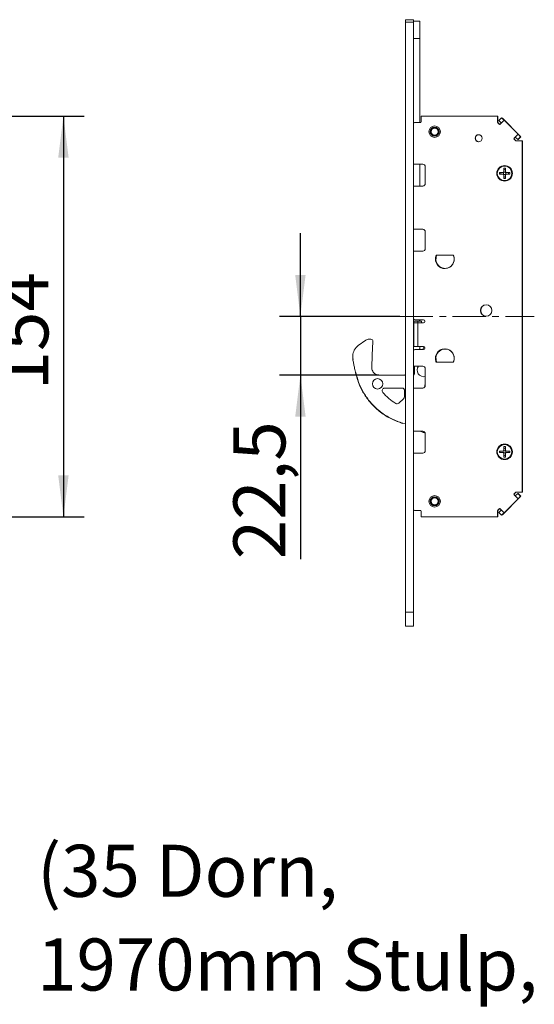
# Model space of a CAD drawing. Units: millimetres. Extents: x 6 to 205, y 5 to 301.
# Drawn here: x 70 to 95, y 43 to 90 of the extents above; entities that cross this region are included whole.
import ezdxf

# ---------------------------------------------------------------- set-up
doc = ezdxf.new("R2010")
doc.units = ezdxf.units.MM
doc.linetypes.add('CENTERX2', pattern=[20.32, 12.7, -2.54, 2.54, -2.54])
doc.layers.add('1', color=7, linetype='Continuous')
doc.styles.add('SLDTEXTSTYLE0', font='TXT', dxfattribs={"width": 0.605})
doc.dimstyles.new('SLDDIMSTYLE0', dxfattribs={"dimtxt": 2.5, "dimasz": 2, "dimexe": 0, "dimexo": 0.0625, "dimtad": 1, "dimlfac": 8, "dimrnd": 1e-09, "dimzin": 12, "dimdsep": 46, "dimtxsty": 'SLDTEXTSTYLE0', "dimsah": 1, "dimcen": 0.09, "dimadec": 0, "dimazin": 3, "dimtfac": 1, "dimtofl": 0, "dimtmove": 0, "dimatfit": 3, "dimfxl": 1, "dimfrac": 2, "dimtolj": 1, "dimtzin": 12, "dimarcsym": 0})
doc.dimstyles.new('SLDDIMSTYLE2', dxfattribs={"dimtxt": 2.5, "dimasz": 2, "dimexe": 0, "dimexo": 0.0625, "dimtad": 1, "dimdec": 1, "dimlfac": 8, "dimrnd": 1e-09, "dimzin": 12, "dimdsep": 46, "dimtxsty": 'SLDTEXTSTYLE0', "dimsah": 1, "dimcen": 0.09, "dimadec": 0, "dimazin": 3, "dimtfac": 1, "dimtmove": 0, "dimatfit": 0, "dimfxl": 1, "dimfrac": 2, "dimtolj": 1, "dimtzin": 12, "dimarcsym": 0})

# ---------------------------------------------------------------- blocks, each defined once
blk = doc.blocks.new('SW_NOTE_0_1')
at = {"layer": '1', "color": 0, "char_height": 2.5, "attachment_point": 1, "style": 'SLDTEXTSTYLE0'}
for s, insert in [('(35 Dorn,', (0, 3.223)), ('1970mm Stulp,', (0, -1.277)), ('gezeichnet)', (0, -5.777))]:
    blk.add_mtext(s, dxfattribs=dict(at, insert=insert))
blk = doc.blocks.new('_D_6')
at = {"layer": '1'}
for p, q in [((64.62, 85.557), (73.446, 85.557)), ((72.446, 85.557), (72.446, 66.307)), ((64.62, 66.307), (73.446, 66.307))]:
    blk.add_line(p, q, dxfattribs=at)
for points in [[(72.446, 85.557), (72.196, 83.557), (72.696, 83.557)], [(72.446, 66.307), (72.696, 68.307), (72.196, 68.307)]]:
    blk.add_solid(points, dxfattribs=at)
at = {"layer": '1', "insert": (69.223, 72.382), "char_height": 2.5, "attachment_point": 1, "rotation": 90, "style": 'SLDTEXTSTYLE0'}
blk.add_mtext('154', dxfattribs=at)
blk = doc.blocks.new('_D_19')
at = {"layer": '1'}
for p, q in [((83.841, 75.932), (83.841, 79.932)), ((88.621, 75.932), (82.841, 75.932)), ((83.841, 75.932), (83.841, 73.12)), ((87.613, 73.12), (82.841, 73.12)), ((83.841, 73.12), (83.841, 64.274))]:
    blk.add_line(p, q, dxfattribs=at)
for points in [[(83.841, 75.932), (84.091, 77.932), (83.591, 77.932)], [(83.841, 73.12), (83.591, 71.12), (84.091, 71.12)]]:
    blk.add_solid(points, dxfattribs=at)
at = {"layer": '1', "insert": (80.618, 64.274), "char_height": 2.5, "attachment_point": 1, "rotation": 90, "style": 'SLDTEXTSTYLE0'}
blk.add_mtext('22,5', dxfattribs=at)

msp = doc.modelspace()

# ---------------------------------------------------------------- linework, layer by layer
at = {"color": 7, "linetype": 'Continuous', "lineweight": 18}
for p, q in [((89.2712, 90.1826), (88.8962, 90.1826)), ((88.8962, 90.0623), (88.8962, 61.7402)), ((89.2712, 90.0623), (88.8962, 90.0623)), ((89.5837, 90.1073), (89.2712, 90.1073)), ((89.2712, 90.0623), (89.2712, 61.7402)), ((89.2712, 89.2825), (89.5837, 89.2825)), ((89.5837, 89.2825), (89.5837, 85.2445)), ((89.6087, 85.2445), (89.3212, 85.2445)), ((93.3212, 85.557), (89.6462, 85.557)), ((89.6462, 85.332), (89.6462, 85.557)), ((89.6462, 85.332), (89.6462, 85.282)), ((93.3212, 85.557), (93.3212, 85.332)), ((93.3212, 85.557), (93.3337, 85.557)), ((93.3337, 85.3695), (93.3212, 85.3695)), ((93.3212, 85.2704), (93.3212, 85.332)), ((93.3337, 85.557), (93.3337, 85.3695)), ((93.3337, 85.307), (93.3337, 85.3695)), ((93.3337, 85.2704), (93.3337, 85.307)), ((93.3963, 85.1694), (93.3395, 85.2262)), ((93.4088, 85.1694), (93.352, 85.2262)), ((93.3791, 85.3466), (93.5117, 85.4792)), ((93.4326, 85.2931), (93.3791, 85.3466)), ((93.4326, 85.2931), (93.4867, 85.239)), ((93.4763, 85.1964), (93.4493, 85.1694)), ((93.4763, 85.1964), (93.6354, 85.3555)), ((93.5028, 85.2229), (93.4867, 85.239)), ((93.5117, 85.4792), (93.5652, 85.4256)), ((93.5179, 85.473), (93.5242, 85.4792)), ((93.5242, 85.4792), (93.5683, 85.435)), ((93.5652, 85.4256), (93.6193, 85.3715)), ((93.5683, 85.435), (94.3992, 84.6042)), ((93.6193, 85.3715), (93.6354, 85.3555)), ((94.3071, 84.6837), (93.6354, 85.3555)), ((94.3071, 84.6837), (94.1481, 84.5246)), ((94.3071, 84.6837), (94.3232, 84.6676)), ((94.3232, 84.6676), (94.3773, 84.6135)), ((94.1211, 84.4977), (94.1481, 84.5246)), ((94.1779, 84.3878), (94.1211, 84.4446)), ((94.1336, 84.4977), (94.1429, 84.5069)), ((94.1904, 84.3878), (94.1336, 84.4446)), ((94.1429, 84.5069), (94.1808, 84.5449)), ((94.1906, 84.5351), (94.1746, 84.5511)), ((94.1906, 84.5351), (94.2447, 84.481)), ((94.2837, 84.3695), (94.2221, 84.3695)), ((94.2983, 84.4274), (94.2447, 84.481)), ((94.2837, 84.3695), (94.5087, 84.3695)), ((94.4309, 84.56), (94.2983, 84.4274)), ((94.3108, 84.4274), (94.3046, 84.4336)), ((94.4434, 84.56), (94.3108, 84.4274)), ((94.3773, 84.6135), (94.4309, 84.56)), ((94.3992, 84.6042), (94.4434, 84.56)), ((94.5087, 67.4945), (94.5087, 84.3695)), ((94.5087, 84.3695), (94.5212, 84.3695)), ((94.5212, 84.3695), (94.5212, 84.307)), ((94.5212, 84.307), (94.5212, 67.557)), ((89.7212, 83.2445), (89.2712, 83.2445)), ((89.5837, 83.2445), (89.5837, 82.1945)), ((89.8462, 82.3195), (89.8462, 83.1195)), ((93.5937, 82.8445), (93.4087, 82.8445)), ((93.4087, 82.8445), (93.4087, 82.7695)), ((93.4087, 82.7695), (93.5937, 82.7695)), ((93.4941, 82.8195), (93.4764, 82.8372)), ((93.4941, 82.7945), (93.4764, 82.7768)), ((93.6212, 83.057), (93.6212, 82.872)), ((93.6962, 83.057), (93.6212, 83.057)), ((93.6285, 82.9893), (93.6462, 82.9717)), ((93.6889, 82.9893), (93.6712, 82.9717)), ((93.6962, 82.872), (93.6962, 83.057)), ((93.9087, 82.8445), (93.7237, 82.8445)), ((93.7237, 82.7695), (93.9087, 82.7695)), ((93.841, 82.8372), (93.8233, 82.8195)), ((93.841, 82.7768), (93.8233, 82.7945)), ((93.9087, 82.7695), (93.9087, 82.8445)), ((93.6212, 82.7421), (93.6212, 82.557)), ((93.6212, 82.557), (93.6962, 82.557)), ((93.6462, 82.6424), (93.6285, 82.6247)), ((93.6712, 82.6424), (93.6889, 82.6247)), ((93.6962, 82.557), (93.6962, 82.7421)), ((89.2712, 82.1945), (89.7212, 82.1945)), ((89.7212, 80.1195), (89.2712, 80.1195)), ((89.8462, 79.1945), (89.8462, 79.9945)), ((89.2712, 79.0695), (89.7212, 79.0695)), ((90.3508, 78.8491), (90.3371, 78.7369)), ((90.3633, 78.8491), (90.3496, 78.7369)), ((91.1793, 78.882), (90.3881, 78.882)), ((90.4071, 78.882), (90.4009, 78.8695)), ((91.1915, 78.8695), (90.4009, 78.8695)), ((91.1915, 78.8695), (91.1853, 78.882)), ((91.2303, 78.7369), (91.2166, 78.8491)), ((89.2962, 75.707), (89.4837, 75.707)), ((89.2962, 75.6195), (89.2962, 75.707)), ((89.3837, 75.7695), (89.7587, 75.7695)), ((89.6712, 75.707), (89.4837, 75.707)), ((89.4837, 75.6195), (89.4837, 75.707)), ((89.5837, 75.732), (89.5837, 75.707)), ((89.6712, 75.6195), (89.6712, 75.707)), ((89.8212, 75.707), (89.8212, 75.682)), ((89.2962, 75.3695), (89.2712, 75.3695)), ((89.2962, 75.6195), (89.4837, 75.6195)), ((89.2962, 75.4945), (89.2962, 75.6195)), ((89.2962, 74.6195), (89.2962, 75.4945)), ((89.4837, 74.4945), (89.4837, 75.6195)), ((89.4837, 75.6195), (89.7087, 75.6195)), ((89.7587, 75.6195), (89.7087, 75.6195)), ((86.6219, 74.5353), (86.9874, 74.796)), ((87.1435, 74.8422), (87.2323, 74.8383)), ((87.3279, 74.7341), (87.2991, 74.0739)), ((89.2712, 74.8695), (89.2962, 74.8695)), ((89.2962, 74.4945), (89.2962, 74.6195)), ((89.4837, 74.4945), (89.2962, 74.4945)), ((89.7587, 74.3445), (89.3837, 74.3445)), ((89.7087, 74.4945), (89.4837, 74.4945)), ((89.5837, 74.457), (89.5837, 74.382)), ((89.7087, 74.4945), (89.7587, 74.4945)), ((89.7227, 74.3445), (89.7888, 74.4868)), ((89.8212, 74.432), (89.8212, 74.407)), ((86.3591, 73.8757), (86.3588, 73.9098)), ((86.3591, 73.8755), (86.3591, 73.8757)), ((87.2991, 74.0739), (87.2731, 73.4784)), ((90.3371, 73.8772), (90.3508, 73.7649)), ((90.3505, 73.7678), (90.3595, 73.7453)), ((91.1959, 73.7322), (91.2195, 73.7888)), ((91.2166, 73.7649), (91.2303, 73.8772)), ((89.7212, 73.5445), (89.2712, 73.5445)), ((89.3212, 73.182), (89.3212, 73.5445)), ((89.8462, 72.6195), (89.8462, 73.4195)), ((90.3881, 73.732), (91.1793, 73.732)), ((90.3965, 73.7322), (90.4006, 73.732)), ((90.4009, 73.7445), (91.1915, 73.7445)), ((90.4009, 73.7445), (90.4071, 73.732)), ((91.1853, 73.732), (91.1915, 73.7445)), ((86.4916, 73.238), (86.4875, 73.2573)), ((87.3459, 73.2639), (87.3734, 73.2311)), ((87.6128, 73.1195), (88.8962, 73.1195)), ((88.7261, 72.4945), (87.8955, 72.4945)), ((88.838, 72.0674), (88.851, 72.3641)), ((89.2712, 72.4945), (89.7212, 72.4945)), ((89.8212, 72.5765), (89.8212, 72.5445)), ((88.5725, 71.7745), (88.7976, 71.9807)), ((88.7701, 70.7997), (88.7041, 70.8154)), ((88.7058, 70.8264), (88.7673, 70.8117)), ((88.8962, 70.7785), (88.7701, 70.7997)), ((89.7212, 70.4195), (89.2712, 70.4195)), ((89.8462, 69.4945), (89.8462, 70.2945)), ((93.6212, 69.682), (93.6212, 69.497)), ((93.6962, 69.682), (93.6212, 69.682)), ((93.6285, 69.6143), (93.6462, 69.5967)), ((93.6889, 69.6143), (93.6712, 69.5967)), ((93.6962, 69.497), (93.6962, 69.682)), ((89.2712, 69.3695), (89.7212, 69.3695)), ((93.4087, 69.4695), (93.4087, 69.3945)), ((93.5937, 69.4695), (93.4087, 69.4695)), ((93.4087, 69.3945), (93.5937, 69.3945)), ((93.4941, 69.4445), (93.4764, 69.4622)), ((93.4941, 69.4195), (93.4764, 69.4018)), ((93.6212, 69.3671), (93.6212, 69.182)), ((93.6212, 69.182), (93.6962, 69.182)), ((93.6462, 69.2674), (93.6285, 69.2497)), ((93.6712, 69.2674), (93.6889, 69.2497)), ((93.6962, 69.182), (93.6962, 69.3671)), ((93.9087, 69.4695), (93.7237, 69.4695)), ((93.7237, 69.3945), (93.9087, 69.3945)), ((93.841, 69.4622), (93.8233, 69.4445)), ((93.841, 69.4018), (93.8233, 69.4195)), ((93.9087, 69.3945), (93.9087, 69.4695)), ((94.3992, 67.2599), (93.5683, 66.429)), ((93.6354, 66.5086), (94.3071, 67.1803)), ((94.1211, 67.4194), (94.1779, 67.4762)), ((94.1481, 67.3394), (94.1211, 67.3664)), ((94.1336, 67.4194), (94.1904, 67.4762)), ((94.1429, 67.3571), (94.1336, 67.3664)), ((94.1808, 67.3192), (94.1429, 67.3571)), ((94.1481, 67.3394), (94.3071, 67.1803)), ((94.1746, 67.3129), (94.1906, 67.329)), ((94.2447, 67.3831), (94.1906, 67.329)), ((94.2221, 67.4945), (94.2837, 67.4945)), ((94.2447, 67.3831), (94.2983, 67.4366)), ((94.5087, 67.4945), (94.2837, 67.4945)), ((94.2983, 67.4366), (94.4309, 67.3041)), ((94.3046, 67.4304), (94.3108, 67.4366)), ((94.3232, 67.1964), (94.3071, 67.1803)), ((94.3108, 67.4366), (94.4434, 67.3041)), ((94.3773, 67.2505), (94.3232, 67.1964)), ((94.4309, 67.3041), (94.3773, 67.2505)), ((94.4434, 67.3041), (94.3992, 67.2599)), ((94.5212, 67.4945), (94.5087, 67.4945)), ((94.5212, 67.557), (94.5212, 67.4945)), ((93.3395, 66.6378), (93.3963, 66.6946)), ((93.352, 66.6378), (93.4088, 66.6946)), ((93.4493, 66.6946), (93.4763, 66.6677)), ((89.3212, 66.6195), (89.6087, 66.6195)), ((89.6462, 66.582), (89.6462, 66.532)), ((89.6462, 66.307), (89.6462, 66.532)), ((89.6462, 66.307), (93.3212, 66.307)), ((93.3212, 66.532), (93.3212, 66.5936)), ((93.3212, 66.532), (93.3212, 66.307)), ((93.3212, 66.4945), (93.3337, 66.4945)), ((93.3337, 66.307), (93.3212, 66.307)), ((93.3337, 66.557), (93.3337, 66.5936)), ((93.3337, 66.4945), (93.3337, 66.557)), ((93.3337, 66.4945), (93.3337, 66.307)), ((93.3791, 66.5174), (93.4326, 66.571)), ((93.5117, 66.3848), (93.3791, 66.5174)), ((93.4867, 66.6251), (93.4326, 66.571)), ((93.6354, 66.5086), (93.4763, 66.6677)), ((93.4867, 66.6251), (93.5028, 66.6412)), ((93.5652, 66.4384), (93.5117, 66.3848)), ((93.5242, 66.3848), (93.5179, 66.3911)), ((93.5683, 66.429), (93.5242, 66.3848)), ((93.6193, 66.4925), (93.5652, 66.4384)), ((93.6354, 66.5086), (93.6193, 66.4925)), ((89.2712, 61.7402), (88.8962, 61.7402)), ((88.8962, 61.0635), (89.2712, 61.0635))]:
    msp.add_line(p, q, dxfattribs=at)
at = {"color": 7, "linetype": 'Continuous', "lineweight": 18, "flags": 128}
msp.add_lwpolyline([(90.3498, 73.9515), (90.3676, 73.8055), (90.3965, 73.7322)], dxfattribs=at)
at = {"color": 7, "linetype": 'Continuous', "lineweight": 18}
for centre, radius in [((90.2962, 84.807), 0.275), ((90.2962, 84.807), 0.2125), ((90.2962, 84.807), 0.2), ((90.2962, 84.807), 0.1625), ((92.4087, 84.4945), 0.1687), ((93.6587, 82.807), 0.375), ((93.6587, 82.807), 0.35), ((92.7712, 76.2195), 0.275), ((87.5518, 72.6974), 0.25), ((93.6587, 69.432), 0.375), ((93.6587, 69.432), 0.35), ((90.2962, 67.057), 0.275), ((90.2962, 67.057), 0.2125), ((90.2962, 67.057), 0.2), ((90.2962, 67.057), 0.1625)]:
    msp.add_circle(centre, radius, dxfattribs=at)
for centre, radius, start, end in [((89.3212, 85.182), 0.0625, 90, 143.1301), ((89.6087, 85.282), 0.0375, 270, 0), ((93.3837, 85.2704), 0.0625, 180, 225), ((93.3962, 85.2704), 0.0625, 180, 225), ((93.4228, 85.1959), 0.0375, 225, 315), ((93.4353, 85.1959), 0.0375, 225, 260.40593), ((92.4212, 84.4945), 0.1688, 92.12255, 267.87745), ((94.1476, 84.4711), 0.0375, 135, 225), ((94.1601, 84.4711), 0.0375, 135, 225), ((94.2221, 84.432), 0.0625, 225, 270), ((94.2346, 84.432), 0.0625, 225, 270), ((89.7212, 83.1195), 0.125, 0, 90), ((93.4587, 82.8195), 0.025, 45, 90), ((93.4587, 82.7945), 0.025, 270, 315), ((93.6587, 82.807), 0.075, 120, 150), ((93.6587, 82.807), 0.075, 210, 240), ((93.6462, 83.007), 0.025, 180, 225), ((93.6712, 83.007), 0.025, 315, 0), ((93.6587, 82.807), 0.075, 30, 60), ((93.6587, 82.807), 0.075, 300, 330), ((93.8587, 82.8195), 0.025, 90, 135), ((93.8587, 82.7945), 0.025, 225, 270), ((89.7212, 82.3195), 0.125, 270, 0), ((93.6462, 82.607), 0.025, 135, 180), ((93.6712, 82.607), 0.025, 0, 45), ((89.7212, 79.9945), 0.125, 0, 90), ((89.7212, 79.1945), 0.125, 270, 0), ((90.7837, 78.682), 0.45, 173, 7), ((90.7962, 78.682), 0.45, 173, 269.2042), ((90.3881, 78.8445), 0.0375, 90, 173), ((90.7962, 78.682), 0.4375, 154.62307, 25.37693), ((90.4006, 78.8445), 0.0375, 90, 173), ((91.1793, 78.8445), 0.0375, 7, 90), ((92.7837, 76.2195), 0.275, 91.30387, 268.69612), ((89.3837, 75.8945), 0.125, 205.84193, 270), ((89.5462, 75.732), 0.0375, 0, 90), ((89.7587, 75.707), 0.0625, 0, 90), ((89.7587, 75.682), 0.0625, 270, 0), ((87.1326, 74.5925), 0.25, 87.5, 125.5), ((87.228, 74.7384), 0.1, 357.5, 87.5), ((86.9849, 74.0265), 0.625, 125.5, 178.58068), ((89.3837, 74.2195), 0.125, 90, 154.15807), ((89.5462, 74.457), 0.0375, 0, 90), ((89.5462, 74.382), 0.0375, 270, 0), ((89.7587, 74.432), 0.0625, 0, 90), ((89.7587, 74.407), 0.0625, 270, 0), ((90.7837, 73.932), 0.45, 353, 187), ((90.7962, 73.932), 0.4469, 76.29697, 177.5), ((90.7962, 73.932), 0.4375, 334.62307, 205.37693), ((90.7962, 73.932), 4.4375, 178.58068, 180.28683), ((89.7699, 73.3512), 0.3125, 141.79227, 284.13415), ((89.7212, 73.4195), 0.125, 0, 90), ((90.3881, 73.7695), 0.0375, 187, 270), ((91.1793, 73.7695), 0.0375, 270, 353), ((87.6128, 73.432), 0.3125, 257.24898, 270), ((88.8337, 73.182), 0.0625, 270, 360), ((89.2587, 73.182), 0.0625, 281.53696, 0), ((87.8955, 72.3695), 0.125, 90, 220.00791), ((88.7261, 72.3695), 0.125, 357.5, 90), ((89.7212, 72.6195), 0.125, 270, 0), ((90.0712, 72.5765), 0.25, 154.15807, 180), ((89.6668, 73.8562), 2.4375, 220.00791, 239.35459), ((88.7131, 72.0729), 0.125, 312.5, 357.5), ((88.4881, 71.8667), 0.125, 239.35459, 312.5), ((89.5864, 70.232), 0.1875, 60.60856, 90), ((89.8962, 70.782), 0.4438, 240.60856, 258.60739), ((89.7212, 70.2945), 0.125, 0, 90), ((89.7962, 70.2857), 0.0625, 43.72556, 78.60739), ((93.6462, 69.632), 0.025, 180, 225), ((93.6712, 69.632), 0.025, 315, 0), ((89.7212, 69.4945), 0.125, 270, 0), ((93.4587, 69.4445), 0.025, 45, 90), ((93.4587, 69.4195), 0.025, 270, 315), ((93.6587, 69.432), 0.075, 120, 150), ((93.6587, 69.432), 0.075, 210, 240), ((93.6462, 69.232), 0.025, 135, 180), ((93.6712, 69.232), 0.025, 0, 45), ((93.6587, 69.432), 0.075, 30, 60), ((93.6587, 69.432), 0.075, 300, 330), ((93.8587, 69.4445), 0.025, 90, 135), ((93.8587, 69.4195), 0.025, 225, 270), ((94.1476, 67.3929), 0.0375, 135, 225), ((94.1601, 67.3929), 0.0375, 135, 225), ((94.2221, 67.432), 0.0625, 90, 135), ((94.2346, 67.432), 0.0625, 90, 135), ((93.4228, 66.6681), 0.0375, 45, 135), ((93.4353, 66.6681), 0.0375, 99.59407, 135), ((89.3212, 66.682), 0.0625, 216.8699, 270), ((89.6087, 66.582), 0.0375, 0, 90), ((93.3837, 66.5936), 0.0625, 135, 180), ((93.3962, 66.5936), 0.0625, 135, 180)]:
    msp.add_arc(centre, radius, start, end, dxfattribs=at)
for points, knots in [([(88.8962, 90.0842), (88.8962, 90.0892), (88.8962, 90.122), (88.8962, 90.156), (88.8962, 90.1876), (88.8962, 90.1807), (88.8962, 90.1798)], [0, 0, 0, 0, 0.08094471, 0.52906521, 0.93885997, 1, 1, 1, 1]), ([(89.2712, 90.1798), (89.2712, 90.1807), (89.2712, 90.1876), (89.2712, 90.156), (89.2712, 90.122), (89.2712, 90.0892), (89.2712, 90.0842)], [0, 0, 0, 0, 0.06114, 0.4709348, 0.9190553, 1, 1, 1, 1]), ([(89.2712, 90.1073), (89.2712, 90.1046), (89.2712, 90.098), (89.2712, 90.0893), (89.2712, 90.0842)], [0, 0, 0, 0, 0.4081273, 1, 1, 1, 1]), ([(89.5837, 90.1073), (89.5837, 90.1045), (89.5837, 90.0506), (89.5837, 89.9086), (89.5837, 89.6878), (89.5837, 89.4855), (89.5837, 89.322), (89.5837, 89.2954), (89.5837, 89.2829)], [0, 0, 0, 0, 0.0111975, 0.2163127, 0.4430307, 0.6447214, 0.8324013, 1, 1, 1, 1]), ([(93.6103, 82.8195), (93.6102, 82.8196), (93.6079, 82.8226), (93.6039, 82.8282), (93.5993, 82.8353), (93.5961, 82.8404), (93.5941, 82.8438), (93.5939, 82.8443), (93.5937, 82.8445)], [0, 0, 0, 0, 0.0083091, 0.2661322, 0.4702163, 0.6519471, 0.8258212, 1, 1, 1, 1]), ([(93.6103, 82.7945), (93.6102, 82.7944), (93.6079, 82.7914), (93.6039, 82.7858), (93.5993, 82.7787), (93.5961, 82.7736), (93.5941, 82.7702), (93.5939, 82.7697), (93.5937, 82.7695)], [0, 0, 0, 0, 0.0083091, 0.2661322, 0.4702163, 0.6519471, 0.8258212, 1, 1, 1, 1]), ([(93.6212, 82.872), (93.6214, 82.8718), (93.6219, 82.8716), (93.6253, 82.8696), (93.6304, 82.8665), (93.6375, 82.8618), (93.6431, 82.8579), (93.6461, 82.8555), (93.6462, 82.8554)], [0, 0, 0, 0, 0.1741788, 0.3480529, 0.5297837, 0.7338678, 0.9916909, 1, 1, 1, 1]), ([(93.6462, 82.7586), (93.6461, 82.7585), (93.6431, 82.7562), (93.6375, 82.7522), (93.6304, 82.7476), (93.6253, 82.7445), (93.6219, 82.7425), (93.6214, 82.7422), (93.6212, 82.7421)], [0, 0, 0, 0, 0.0083091, 0.2661322, 0.4702163, 0.6519471, 0.8258212, 1, 1, 1, 1]), ([(93.6962, 82.872), (93.696, 82.8718), (93.6955, 82.8716), (93.6921, 82.8696), (93.687, 82.8665), (93.6799, 82.8618), (93.6743, 82.8579), (93.6713, 82.8555), (93.6712, 82.8554)], [0, 0, 0, 0, 0.1741788, 0.3480529, 0.5297837, 0.7338678, 0.9916909, 1, 1, 1, 1]), ([(93.6712, 82.7586), (93.6713, 82.7585), (93.6743, 82.7562), (93.6799, 82.7522), (93.687, 82.7476), (93.6921, 82.7445), (93.6955, 82.7425), (93.696, 82.7422), (93.6962, 82.7421)], [0, 0, 0, 0, 0.0083091, 0.2661322, 0.4702163, 0.6519471, 0.8258212, 1, 1, 1, 1]), ([(93.7237, 82.8445), (93.7235, 82.8443), (93.7233, 82.8438), (93.7213, 82.8404), (93.7181, 82.8353), (93.7135, 82.8282), (93.7095, 82.8226), (93.7072, 82.8196), (93.7071, 82.8195)], [0, 0, 0, 0, 0.17417879, 0.34805289, 0.52978365, 0.73386776, 0.99169094, 1, 1, 1, 1]), ([(93.7237, 82.7695), (93.7235, 82.7697), (93.7233, 82.7702), (93.7213, 82.7736), (93.7181, 82.7787), (93.7135, 82.7858), (93.7095, 82.7914), (93.7072, 82.7944), (93.7071, 82.7945)], [0, 0, 0, 0, 0.17417879, 0.34805289, 0.52978365, 0.73386776, 0.99169094, 1, 1, 1, 1]), ([(86.3895, 73.8868), (86.3892, 73.8867), (86.3846, 73.886), (86.3762, 73.8844), (86.3667, 73.8816), (86.3603, 73.8785), (86.3595, 73.8766), (86.3591, 73.8757)], [0, 0, 0, 0, 0.0196538, 0.2724567, 0.5154563, 0.7577151, 1, 1, 1, 1]), ([(86.4363, 73.5038), (86.4234, 73.5661), (86.3974, 73.6912), (86.3719, 73.8139), (86.3591, 73.8755)], [0, 0, 0, 0, 0.49845721, 1, 1, 1, 1]), ([(86.4875, 73.2573), (86.4791, 73.2981), (86.462, 73.3801), (86.4449, 73.4624), (86.4363, 73.5038)], [0, 0, 0, 0, 0.4969001, 1, 1, 1, 1]), ([(87.2731, 73.4784), (87.2729, 73.4715), (87.272, 73.4297), (87.286, 73.3515), (87.3259, 73.2931), (87.3459, 73.2639)], [0, 0, 0, 0, 0.0902232, 0.5451714, 1, 1, 1, 1]), ([(88.7041, 70.8154), (88.5167, 70.8848), (88.1351, 71.0262), (87.6468, 71.3545), (87.2345, 71.7431), (86.9055, 72.1812), (86.6407, 72.6827), (86.5418, 73.051), (86.4916, 73.238)], [0, 0, 0, 0, 0.1736858, 0.3538941, 0.5075403, 0.6656228, 0.8301419, 1, 1, 1, 1]), ([(86.5035, 73.2365), (86.5518, 73.0562), (86.65, 72.6899), (86.9102, 72.1946), (87.2402, 71.7534), (87.6444, 71.3709), (88.133, 71.04), (88.5125, 70.8985), (88.7058, 70.8264)], [0, 0, 0, 0, 0.16455893, 0.33440942, 0.48806123, 0.64612652, 0.81980462, 1, 1, 1, 1]), ([(87.3734, 73.2311), (87.3966, 73.2076), (87.4447, 73.1589), (87.51, 73.138), (87.5438, 73.1272)], [0, 0, 0, 0, 0.4829389, 1, 1, 1, 1]), ([(93.6103, 69.4445), (93.6102, 69.4446), (93.6079, 69.4476), (93.6039, 69.4532), (93.5993, 69.4603), (93.5961, 69.4654), (93.5941, 69.4688), (93.5939, 69.4693), (93.5937, 69.4695)], [0, 0, 0, 0, 0.0083091, 0.2661322, 0.4702163, 0.6519471, 0.8258212, 1, 1, 1, 1]), ([(93.6103, 69.4195), (93.6102, 69.4194), (93.6079, 69.4164), (93.6039, 69.4108), (93.5993, 69.4037), (93.5961, 69.3986), (93.5941, 69.3952), (93.5939, 69.3947), (93.5937, 69.3945)], [0, 0, 0, 0, 0.0083091, 0.2661322, 0.4702163, 0.6519471, 0.8258212, 1, 1, 1, 1]), ([(93.6212, 69.497), (93.6214, 69.4968), (93.6219, 69.4966), (93.6253, 69.4946), (93.6304, 69.4915), (93.6375, 69.4868), (93.6431, 69.4829), (93.6461, 69.4805), (93.6462, 69.4804)], [0, 0, 0, 0, 0.1741788, 0.3480529, 0.5297837, 0.7338678, 0.9916909, 1, 1, 1, 1]), ([(93.6462, 69.3836), (93.6461, 69.3835), (93.6431, 69.3812), (93.6375, 69.3772), (93.6304, 69.3726), (93.6253, 69.3695), (93.6219, 69.3675), (93.6214, 69.3672), (93.6212, 69.3671)], [0, 0, 0, 0, 0.0083091, 0.2661322, 0.4702163, 0.6519471, 0.8258212, 1, 1, 1, 1]), ([(93.6962, 69.497), (93.696, 69.4968), (93.6955, 69.4966), (93.6921, 69.4946), (93.687, 69.4915), (93.6799, 69.4868), (93.6743, 69.4829), (93.6713, 69.4805), (93.6712, 69.4804)], [0, 0, 0, 0, 0.1741788, 0.3480529, 0.5297837, 0.7338678, 0.9916909, 1, 1, 1, 1]), ([(93.6712, 69.3836), (93.6713, 69.3835), (93.6743, 69.3812), (93.6799, 69.3772), (93.687, 69.3726), (93.6921, 69.3695), (93.6955, 69.3675), (93.696, 69.3672), (93.6962, 69.3671)], [0, 0, 0, 0, 0.0083091, 0.2661322, 0.4702163, 0.6519471, 0.8258212, 1, 1, 1, 1]), ([(93.7237, 69.4695), (93.7235, 69.4693), (93.7233, 69.4688), (93.7213, 69.4654), (93.7181, 69.4603), (93.7135, 69.4532), (93.7095, 69.4476), (93.7072, 69.4446), (93.7071, 69.4445)], [0, 0, 0, 0, 0.17417879, 0.34805289, 0.52978365, 0.73386776, 0.99169094, 1, 1, 1, 1]), ([(93.7237, 69.3945), (93.7235, 69.3947), (93.7233, 69.3952), (93.7213, 69.3986), (93.7181, 69.4037), (93.7135, 69.4108), (93.7095, 69.4164), (93.7072, 69.4194), (93.7071, 69.4195)], [0, 0, 0, 0, 0.17417879, 0.34805289, 0.52978365, 0.73386776, 0.99169094, 1, 1, 1, 1]), ([(88.8962, 61.0664), (88.8962, 61.0719), (88.8962, 61.0843), (88.8962, 61.1767), (88.8962, 61.2996), (88.8962, 61.4443), (88.8962, 61.5771), (88.8962, 61.6756), (88.8962, 61.7227), (88.8962, 61.7402)], [0, 0, 0, 0, 0.1289156, 0.2919101, 0.4682375, 0.6642659, 0.8365337, 0.9392632, 1, 1, 1, 1]), ([(89.2712, 61.7402), (89.2712, 61.7155), (89.2712, 61.6481), (89.2712, 61.4937), (89.2712, 61.3235), (89.2712, 61.1767), (89.2712, 61.0843), (89.2712, 61.0719), (89.2712, 61.0664)], [0, 0, 0, 0, 0.0851101, 0.2328525, 0.5317213, 0.7080642, 0.871073, 1, 1, 1, 1])]:
    msp.add_open_spline(points, degree=3, knots=knots, dxfattribs=at)
at = {"layer": '1', "linetype": 'CENTERX2', "lineweight": 18, "ltscale": 0.125}
msp.add_line((88.6212, 75.932), (95.0884, 75.932), dxfattribs=at)

# ---------------------------------------------------------------- block references
at = {"layer": '1'}
msp.add_blockref('SW_NOTE_0_1', (71.1832, 47.3387), dxfattribs=at)

# ---------------------------------------------------------------- dimensions: what is measured, and where the dimension line sits
for base, p1, p2, dimstyle, picture, middle in [((72.4459, 66.307), (64.6203, 85.557), (64.6203, 66.307), 'SLDDIMSTYLE0', '_D_6', (72.4459, 75.2467)), ((83.841, 73.1195), (88.6212, 75.932), (87.6128, 73.1195), 'SLDDIMSTYLE2', '_D_19', (83.841, 67.6164))]:
    dim = msp.add_linear_dim(base=base, p1=p1, p2=p2, angle=90, dimstyle=dimstyle, dxfattribs=at)
    dim.commit()
    dim.dimension.update_dxf_attribs({"geometry": picture, "text_midpoint": middle, "dimtype": 160})

doc.saveas('drawing.dxf')
